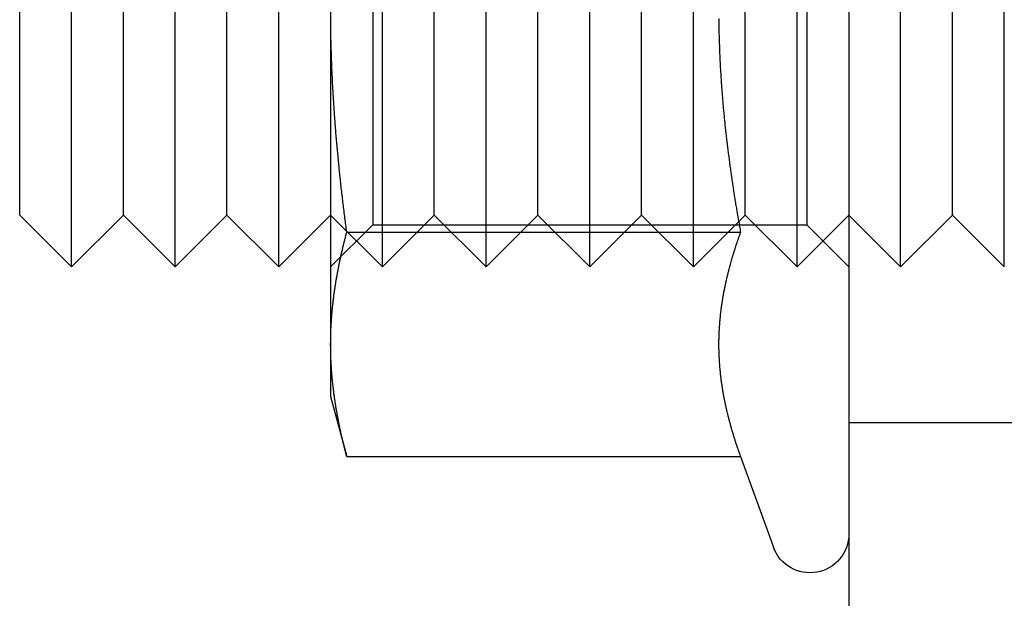
# Model space of a CAD drawing. Extents: x 610 to 1262, y -361 to 357.
# Drawn here: x 866 to 885, y 311 to 322 of the extents above; entities that cross this region are included whole.
import ezdxf

# ---------------------------------------------------------------- set-up
doc = ezdxf.new("R2010")
doc.units = 0
doc.header["$LTSCALE"] = 5
doc.linetypes.add('VERDECKT', pattern=[9.525, 6.35, -3.175])
doc.layers.get('0').update_dxf_attribs({"linetype": 'CONTINUOUS'})
doc.layers.add('STEMPEL', color=3, linetype='CONTINUOUS')

# ---------------------------------------------------------------- blocks, each defined once
blk = doc.blocks.new('A$C3B7ED394')
at = {"linetype": 'CONTINUOUS', "extrusion": (0, 1, -2e-16)}
for p, q in [((565.667, 182.999), (565.667, 117.999)), ((550.667, 145.499), (550.667, 155.499)), ((552.667, 145.499), (552.667, 155.499)), ((554.667, 145.499), (554.667, 155.499)), ((549.667, 146.499), (549.667, 154.499)), ((551.667, 146.499), (551.667, 154.499)), ((553.667, 146.499), (553.667, 154.499)), ((555.667, 150.499), (555.667, 144.004)), ((549.667, 146.499), (550.667, 145.499)), ((551.667, 146.499), (550.667, 145.499)), ((551.667, 146.499), (552.667, 145.499)), ((553.667, 146.499), (552.667, 145.499)), ((553.667, 146.499), (554.667, 145.499)), ((555.667, 146.499), (554.667, 145.499)), ((563.541, 146.373), (563.541, 146.373)), ((555.978, 146.169), (563.577, 146.169)), ((555.667, 144.004), (555.667, 142.999)), ((555.667, 142.999), (555.978, 141.839)), ((555.978, 141.839), (563.577, 141.839)), ((563.577, 141.839), (564.213, 140.093))]:
    blk.add_line(p, q, dxfattribs=at)
at = {"color": 1, "linetype": 'VERDECKT', "extrusion": (0, 1, -2e-16)}
for p, q in [((556.667, 145.499), (556.667, 155.499)), ((558.667, 145.499), (558.667, 155.499)), ((560.667, 145.499), (560.667, 155.499)), ((562.667, 145.499), (562.667, 155.499)), ((564.667, 145.499), (564.667, 155.499)), ((566.667, 145.499), (566.667, 155.499)), ((568.667, 145.499), (568.667, 155.499)), ((556.479, 154.687), (556.479, 146.311)), ((564.855, 154.687), (564.855, 146.311)), ((557.667, 146.499), (557.667, 154.499)), ((559.667, 146.499), (559.667, 154.499)), ((561.667, 146.499), (561.667, 154.499)), ((563.667, 146.499), (563.667, 154.499)), ((567.667, 146.499), (567.667, 154.499)), ((555.667, 146.499), (556.667, 145.499)), ((557.667, 146.499), (556.667, 145.499)), ((557.667, 146.499), (558.667, 145.499)), ((559.667, 146.499), (558.667, 145.499)), ((559.667, 146.499), (560.667, 145.499)), ((561.667, 146.499), (560.667, 145.499)), ((561.667, 146.499), (562.667, 145.499)), ((563.667, 146.499), (563.541, 146.373)), ((563.667, 146.499), (564.667, 145.499)), ((565.667, 146.499), (564.667, 145.499)), ((565.667, 146.499), (566.667, 145.499)), ((567.667, 146.499), (566.667, 145.499)), ((567.667, 146.499), (568.667, 145.499)), ((556.479, 146.311), (555.667, 145.499)), ((556.479, 146.311), (564.855, 146.311)), ((563.541, 146.373), (562.667, 145.499)), ((564.855, 146.311), (565.667, 145.499)), ((565.667, 142.499), (571.667, 142.499))]:
    blk.add_line(p, q, dxfattribs=at)
for points in [[(563.156, 150.289, 0), (563.156, 150.262, 0), (563.157, 150.235, 0), (563.157, 150.208, 0), (563.157, 150.181, 0), (563.158, 150.154, 0), (563.158, 150.126, 0), (563.159, 150.099, 0), (563.159, 150.072, 0), (563.16, 150.045, 0), (563.16, 150.018, 0), (563.161, 149.991, 0), (563.162, 149.964, 0), (563.163, 149.936, 0), (563.163, 149.909, 0), (563.164, 149.882, 0), (563.165, 149.855, 0), (563.166, 149.828, 0), (563.167, 149.801, 0), (563.168, 149.774, 0), (563.169, 149.746, 0), (563.17, 149.719, 0), (563.171, 149.692, 0), (563.172, 149.665, 0), (563.173, 149.638, 0), (563.174, 149.611, 0), (563.175, 149.584, 0), (563.176, 149.556, 0), (563.178, 149.529, 0), (563.179, 149.502, 0), (563.18, 149.475, 0), (563.182, 149.448, 0), (563.183, 149.421, 0), (563.184, 149.394, 0), (563.186, 149.366, 0), (563.187, 149.339, 0), (563.189, 149.312, 0), (563.19, 149.285, 0), (563.192, 149.258, 0), (563.194, 149.231, 0), (563.195, 149.204, 0), (563.197, 149.177, 0), (563.199, 149.149, 0), (563.201, 149.122, 0), (563.202, 149.095, 0), (563.204, 149.068, 0), (563.206, 149.041, 0), (563.208, 149.014, 0), (563.21, 148.987, 0), (563.212, 148.959, 0), (563.214, 148.932, 0), (563.216, 148.905, 0), (563.218, 148.878, 0), (563.22, 148.851, 0), (563.222, 148.824, 0), (563.224, 148.797, 0), (563.227, 148.77, 0), (563.229, 148.743, 0), (563.231, 148.715, 0), (563.233, 148.688, 0), (563.236, 148.661, 0), (563.238, 148.634, 0), (563.24, 148.607, 0), (563.243, 148.58, 0), (563.245, 148.553, 0), (563.248, 148.526, 0), (563.25, 148.499, 0), (563.253, 148.471, 0), (563.255, 148.444, 0), (563.258, 148.417, 0), (563.261, 148.39, 0), (563.263, 148.363, 0), (563.266, 148.336, 0), (563.269, 148.309, 0), (563.272, 148.282, 0), (563.274, 148.255, 0), (563.277, 148.227, 0), (563.28, 148.2, 0), (563.283, 148.173, 0), (563.286, 148.146, 0), (563.289, 148.119, 0), (563.292, 148.092, 0), (563.295, 148.065, 0), (563.298, 148.038, 0), (563.301, 148.011, 0), (563.304, 147.983, 0), (563.307, 147.956, 0), (563.311, 147.929, 0), (563.314, 147.902, 0), (563.317, 147.875, 0), (563.32, 147.848, 0), (563.324, 147.821, 0), (563.327, 147.794, 0), (563.33, 147.767, 0), (563.334, 147.74, 0), (563.337, 147.712, 0), (563.341, 147.685, 0), (563.344, 147.658, 0), (563.348, 147.631, 0), (563.351, 147.604, 0), (563.355, 147.577, 0), (563.358, 147.55, 0), (563.362, 147.523, 0), (563.366, 147.496, 0), (563.369, 147.469, 0), (563.373, 147.442, 0), (563.377, 147.414, 0), (563.381, 147.387, 0), (563.384, 147.36, 0), (563.388, 147.333, 0), (563.392, 147.306, 0), (563.396, 147.279, 0), (563.4, 147.252, 0), (563.404, 147.225, 0), (563.408, 147.198, 0), (563.412, 147.171, 0), (563.416, 147.144, 0), (563.42, 147.116, 0), (563.424, 147.089, 0), (563.428, 147.062, 0), (563.432, 147.035, 0), (563.436, 147.008, 0), (563.44, 146.981, 0), (563.444, 146.954, 0), (563.449, 146.927, 0), (563.453, 146.9, 0), (563.457, 146.873, 0), (563.462, 146.846, 0), (563.466, 146.819, 0), (563.47, 146.792, 0), (563.475, 146.765, 0), (563.479, 146.737, 0), (563.483, 146.71, 0), (563.488, 146.683, 0), (563.492, 146.656, 0), (563.497, 146.629, 0), (563.501, 146.602, 0), (563.506, 146.575, 0), (563.511, 146.548, 0), (563.515, 146.521, 0), (563.52, 146.494, 0), (563.524, 146.467, 0), (563.529, 146.44, 0), (563.534, 146.413, 0), (563.538, 146.386, 0), (563.543, 146.359, 0), (563.548, 146.332, 0), (563.553, 146.305, 0), (563.558, 146.278, 0), (563.562, 146.25, 0), (563.567, 146.223, 0), (563.572, 146.196, 0), (563.577, 146.169, 0)], [(555.978, 146.169, 0), (555.974, 146.203, 0), (555.969, 146.237, 0), (555.965, 146.271, 0), (555.96, 146.306, 0), (555.956, 146.34, 0), (555.951, 146.374, 0), (555.947, 146.408, 0), (555.943, 146.442, 0), (555.938, 146.476, 0), (555.934, 146.51, 0), (555.93, 146.544, 0), (555.926, 146.578, 0), (555.921, 146.612, 0), (555.917, 146.646, 0), (555.913, 146.68, 0), (555.909, 146.714, 0), (555.905, 146.748, 0), (555.901, 146.782, 0), (555.897, 146.816, 0), (555.893, 146.85, 0), (555.889, 146.884, 0), (555.885, 146.918, 0), (555.881, 146.952, 0), (555.877, 146.986, 0), (555.873, 147.021, 0), (555.87, 147.055, 0), (555.866, 147.089, 0), (555.862, 147.123, 0), (555.858, 147.157, 0), (555.855, 147.191, 0), (555.851, 147.225, 0), (555.847, 147.259, 0), (555.844, 147.293, 0), (555.84, 147.327, 0), (555.837, 147.361, 0), (555.833, 147.395, 0), (555.83, 147.429, 0), (555.826, 147.463, 0), (555.823, 147.497, 0), (555.82, 147.531, 0), (555.816, 147.566, 0), (555.813, 147.6, 0), (555.81, 147.634, 0), (555.807, 147.668, 0), (555.803, 147.702, 0), (555.8, 147.736, 0), (555.797, 147.77, 0), (555.794, 147.804, 0), (555.791, 147.838, 0), (555.788, 147.872, 0), (555.785, 147.906, 0), (555.782, 147.94, 0), (555.779, 147.974, 0), (555.776, 148.009, 0), (555.773, 148.043, 0), (555.77, 148.077, 0), (555.768, 148.111, 0), (555.765, 148.145, 0), (555.762, 148.179, 0), (555.76, 148.213, 0), (555.757, 148.247, 0), (555.754, 148.281, 0), (555.752, 148.315, 0), (555.749, 148.349, 0), (555.747, 148.384, 0), (555.744, 148.418, 0), (555.742, 148.452, 0), (555.739, 148.486, 0), (555.737, 148.52, 0), (555.735, 148.554, 0), (555.733, 148.588, 0), (555.73, 148.622, 0), (555.728, 148.656, 0), (555.726, 148.69, 0), (555.724, 148.725, 0), (555.722, 148.759, 0), (555.72, 148.793, 0), (555.718, 148.827, 0), (555.716, 148.861, 0), (555.714, 148.895, 0), (555.712, 148.929, 0), (555.71, 148.963, 0), (555.708, 148.997, 0), (555.706, 149.031, 0), (555.705, 149.066, 0), (555.703, 149.1, 0), (555.701, 149.134, 0), (555.7, 149.168, 0), (555.698, 149.202, 0), (555.696, 149.236, 0), (555.695, 149.27, 0), (555.693, 149.304, 0), (555.692, 149.339, 0), (555.691, 149.373, 0), (555.689, 149.407, 0), (555.688, 149.441, 0), (555.687, 149.475, 0), (555.685, 149.509, 0), (555.684, 149.543, 0), (555.683, 149.577, 0), (555.682, 149.612, 0), (555.681, 149.646, 0), (555.68, 149.68, 0), (555.679, 149.714, 0), (555.678, 149.748, 0), (555.677, 149.782, 0), (555.676, 149.816, 0), (555.675, 149.851, 0), (555.674, 149.885, 0), (555.674, 149.919, 0), (555.673, 149.953, 0), (555.672, 149.987, 0), (555.672, 150.021, 0), (555.671, 150.055, 0), (555.671, 150.09, 0), (555.67, 150.124, 0), (555.67, 150.158, 0), (555.669, 150.192, 0), (555.669, 150.226, 0), (555.669, 150.26, 0), (555.668, 150.295, 0)], [(555.667, 144.004, 0), (555.667, 144.021, 0), (555.668, 144.038, 0), (555.668, 144.055, 0), (555.668, 144.072, 0), (555.668, 144.09, 0), (555.668, 144.107, 0), (555.669, 144.124, 0), (555.669, 144.141, 0), (555.669, 144.158, 0), (555.67, 144.175, 0), (555.67, 144.192, 0), (555.671, 144.209, 0), (555.671, 144.226, 0), (555.672, 144.243, 0), (555.672, 144.26, 0), (555.673, 144.277, 0), (555.674, 144.294, 0), (555.674, 144.311, 0), (555.675, 144.328, 0), (555.676, 144.345, 0), (555.677, 144.362, 0), (555.678, 144.379, 0), (555.679, 144.396, 0), (555.68, 144.413, 0), (555.681, 144.43, 0), (555.682, 144.448, 0), (555.683, 144.465, 0), (555.684, 144.482, 0), (555.685, 144.499, 0), (555.687, 144.516, 0), (555.688, 144.533, 0), (555.689, 144.55, 0), (555.691, 144.567, 0), (555.692, 144.584, 0), (555.693, 144.601, 0), (555.695, 144.618, 0), (555.696, 144.635, 0), (555.698, 144.652, 0), (555.699, 144.669, 0), (555.701, 144.686, 0), (555.703, 144.703, 0), (555.705, 144.72, 0), (555.706, 144.737, 0), (555.708, 144.754, 0), (555.71, 144.771, 0), (555.712, 144.788, 0), (555.714, 144.806, 0), (555.716, 144.823, 0), (555.718, 144.84, 0), (555.72, 144.857, 0), (555.722, 144.874, 0), (555.724, 144.891, 0), (555.726, 144.908, 0), (555.728, 144.925, 0), (555.73, 144.942, 0), (555.732, 144.959, 0), (555.735, 144.976, 0), (555.737, 144.993, 0), (555.739, 145.01, 0), (555.742, 145.027, 0), (555.744, 145.044, 0), (555.747, 145.061, 0), (555.749, 145.078, 0), (555.752, 145.095, 0), (555.754, 145.112, 0), (555.757, 145.129, 0), (555.759, 145.146, 0), (555.762, 145.164, 0), (555.765, 145.181, 0), (555.768, 145.198, 0), (555.77, 145.215, 0), (555.773, 145.232, 0), (555.776, 145.249, 0), (555.779, 145.266, 0), (555.782, 145.283, 0), (555.785, 145.3, 0), (555.788, 145.317, 0), (555.791, 145.334, 0), (555.794, 145.351, 0), (555.797, 145.368, 0), (555.8, 145.385, 0), (555.803, 145.402, 0), (555.806, 145.419, 0), (555.81, 145.436, 0), (555.813, 145.453, 0), (555.816, 145.47, 0), (555.82, 145.487, 0), (555.823, 145.505, 0), (555.826, 145.522, 0), (555.83, 145.539, 0), (555.833, 145.556, 0), (555.837, 145.573, 0), (555.84, 145.59, 0), (555.844, 145.607, 0), (555.847, 145.624, 0), (555.851, 145.641, 0), (555.855, 145.658, 0), (555.858, 145.675, 0), (555.862, 145.692, 0), (555.866, 145.709, 0), (555.869, 145.726, 0), (555.873, 145.743, 0), (555.877, 145.76, 0), (555.881, 145.777, 0), (555.885, 145.794, 0), (555.889, 145.811, 0), (555.893, 145.828, 0), (555.897, 145.845, 0), (555.901, 145.863, 0), (555.905, 145.88, 0), (555.909, 145.897, 0), (555.913, 145.914, 0), (555.917, 145.931, 0), (555.921, 145.948, 0), (555.926, 145.965, 0), (555.93, 145.982, 0), (555.934, 145.999, 0), (555.938, 146.016, 0), (555.943, 146.033, 0), (555.947, 146.05, 0), (555.951, 146.067, 0), (555.956, 146.084, 0), (555.96, 146.101, 0), (555.965, 146.118, 0), (555.969, 146.135, 0), (555.974, 146.152, 0), (555.978, 146.169, 0)], [(563.577, 146.169, 0), (563.572, 146.154, 0), (563.566, 146.139, 0), (563.561, 146.124, 0), (563.555, 146.109, 0), (563.55, 146.094, 0), (563.545, 146.079, 0), (563.539, 146.064, 0), (563.534, 146.049, 0), (563.529, 146.034, 0), (563.524, 146.018, 0), (563.518, 146.003, 0), (563.513, 145.988, 0), (563.508, 145.973, 0), (563.503, 145.958, 0), (563.498, 145.943, 0), (563.493, 145.928, 0), (563.488, 145.913, 0), (563.483, 145.898, 0), (563.478, 145.883, 0), (563.473, 145.868, 0), (563.468, 145.853, 0), (563.464, 145.837, 0), (563.459, 145.822, 0), (563.454, 145.807, 0), (563.449, 145.792, 0), (563.444, 145.777, 0), (563.44, 145.762, 0), (563.435, 145.747, 0), (563.431, 145.732, 0), (563.426, 145.717, 0), (563.421, 145.702, 0), (563.417, 145.687, 0), (563.412, 145.671, 0), (563.408, 145.656, 0), (563.404, 145.641, 0), (563.399, 145.626, 0), (563.395, 145.611, 0), (563.391, 145.596, 0), (563.386, 145.581, 0), (563.382, 145.566, 0), (563.378, 145.551, 0), (563.374, 145.536, 0), (563.37, 145.521, 0), (563.365, 145.506, 0), (563.361, 145.49, 0), (563.357, 145.475, 0), (563.353, 145.46, 0), (563.349, 145.445, 0), (563.345, 145.43, 0), (563.342, 145.415, 0), (563.338, 145.4, 0), (563.334, 145.385, 0), (563.33, 145.37, 0), (563.326, 145.355, 0), (563.323, 145.34, 0), (563.319, 145.324, 0), (563.315, 145.309, 0), (563.312, 145.294, 0), (563.308, 145.279, 0), (563.305, 145.264, 0), (563.301, 145.249, 0), (563.298, 145.234, 0), (563.294, 145.219, 0), (563.291, 145.204, 0), (563.288, 145.189, 0), (563.284, 145.174, 0), (563.281, 145.158, 0), (563.278, 145.143, 0), (563.275, 145.128, 0), (563.272, 145.113, 0), (563.269, 145.098, 0), (563.266, 145.083, 0), (563.262, 145.068, 0), (563.26, 145.053, 0), (563.257, 145.038, 0), (563.254, 145.023, 0), (563.251, 145.008, 0), (563.248, 144.993, 0), (563.245, 144.977, 0), (563.242, 144.962, 0), (563.24, 144.947, 0), (563.237, 144.932, 0), (563.235, 144.917, 0), (563.232, 144.902, 0), (563.229, 144.887, 0), (563.227, 144.872, 0), (563.224, 144.857, 0), (563.222, 144.842, 0), (563.22, 144.827, 0), (563.217, 144.811, 0), (563.215, 144.796, 0), (563.213, 144.781, 0), (563.211, 144.766, 0), (563.208, 144.751, 0), (563.206, 144.736, 0), (563.204, 144.721, 0), (563.202, 144.706, 0), (563.2, 144.691, 0), (563.198, 144.676, 0), (563.196, 144.661, 0), (563.195, 144.646, 0), (563.193, 144.63, 0), (563.191, 144.615, 0), (563.189, 144.6, 0), (563.187, 144.585, 0), (563.186, 144.57, 0), (563.184, 144.555, 0), (563.183, 144.54, 0), (563.181, 144.525, 0), (563.18, 144.51, 0), (563.178, 144.495, 0), (563.177, 144.48, 0), (563.175, 144.464, 0), (563.174, 144.449, 0), (563.173, 144.434, 0), (563.172, 144.419, 0), (563.17, 144.404, 0), (563.169, 144.389, 0), (563.168, 144.374, 0), (563.167, 144.359, 0), (563.166, 144.344, 0), (563.165, 144.329, 0), (563.164, 144.314, 0), (563.163, 144.299, 0), (563.162, 144.283, 0), (563.162, 144.268, 0), (563.161, 144.253, 0), (563.16, 144.238, 0), (563.159, 144.223, 0), (563.159, 144.208, 0), (563.158, 144.193, 0), (563.158, 144.178, 0), (563.157, 144.163, 0), (563.157, 144.148, 0), (563.156, 144.133, 0), (563.156, 144.117, 0), (563.156, 144.102, 0), (563.155, 144.087, 0), (563.155, 144.072, 0), (563.155, 144.057, 0), (563.155, 144.042, 0), (563.155, 144.027, 0), (563.155, 144.012, 0), (563.155, 143.997, 0), (563.155, 143.982, 0), (563.155, 143.967, 0), (563.155, 143.951, 0), (563.155, 143.936, 0), (563.155, 143.921, 0), (563.156, 143.906, 0), (563.156, 143.891, 0), (563.156, 143.876, 0), (563.157, 143.861, 0), (563.157, 143.846, 0), (563.158, 143.831, 0), (563.158, 143.816, 0), (563.159, 143.801, 0), (563.159, 143.786, 0), (563.16, 143.77, 0), (563.161, 143.755, 0), (563.162, 143.74, 0), (563.162, 143.725, 0), (563.163, 143.71, 0), (563.164, 143.695, 0), (563.165, 143.68, 0), (563.166, 143.665, 0), (563.167, 143.65, 0), (563.168, 143.635, 0), (563.169, 143.62, 0), (563.17, 143.604, 0), (563.172, 143.589, 0), (563.173, 143.574, 0), (563.174, 143.559, 0), (563.175, 143.544, 0), (563.177, 143.529, 0), (563.178, 143.514, 0), (563.18, 143.499, 0), (563.181, 143.484, 0), (563.183, 143.469, 0), (563.184, 143.454, 0), (563.186, 143.439, 0), (563.187, 143.423, 0), (563.189, 143.408, 0), (563.191, 143.393, 0), (563.193, 143.378, 0), (563.195, 143.363, 0), (563.196, 143.348, 0), (563.198, 143.333, 0), (563.2, 143.318, 0), (563.202, 143.303, 0), (563.204, 143.288, 0), (563.206, 143.273, 0), (563.208, 143.257, 0), (563.211, 143.242, 0), (563.213, 143.227, 0), (563.215, 143.212, 0), (563.217, 143.197, 0), (563.22, 143.182, 0), (563.222, 143.167, 0), (563.224, 143.152, 0), (563.227, 143.137, 0), (563.229, 143.122, 0), (563.232, 143.107, 0), (563.235, 143.092, 0), (563.237, 143.076, 0), (563.24, 143.061, 0), (563.242, 143.046, 0), (563.245, 143.031, 0), (563.248, 143.016, 0), (563.251, 143.001, 0), (563.254, 142.986, 0), (563.257, 142.971, 0), (563.26, 142.956, 0), (563.262, 142.941, 0), (563.266, 142.926, 0), (563.269, 142.91, 0), (563.272, 142.895, 0), (563.275, 142.88, 0), (563.278, 142.865, 0), (563.281, 142.85, 0), (563.284, 142.835, 0), (563.288, 142.82, 0), (563.291, 142.805, 0), (563.294, 142.79, 0), (563.298, 142.775, 0), (563.301, 142.76, 0), (563.305, 142.744, 0), (563.308, 142.729, 0), (563.312, 142.714, 0), (563.315, 142.699, 0), (563.319, 142.684, 0), (563.323, 142.669, 0), (563.326, 142.654, 0), (563.33, 142.639, 0), (563.334, 142.624, 0), (563.338, 142.609, 0), (563.342, 142.594, 0), (563.345, 142.579, 0), (563.349, 142.563, 0), (563.353, 142.548, 0), (563.357, 142.533, 0), (563.361, 142.518, 0), (563.365, 142.503, 0), (563.37, 142.488, 0), (563.374, 142.473, 0), (563.378, 142.458, 0), (563.382, 142.443, 0), (563.386, 142.428, 0), (563.391, 142.413, 0), (563.395, 142.397, 0), (563.399, 142.382, 0), (563.404, 142.367, 0), (563.408, 142.352, 0), (563.412, 142.337, 0), (563.417, 142.322, 0), (563.421, 142.307, 0), (563.426, 142.292, 0), (563.431, 142.277, 0), (563.435, 142.262, 0), (563.44, 142.247, 0), (563.444, 142.232, 0), (563.449, 142.216, 0), (563.454, 142.201, 0), (563.459, 142.186, 0), (563.464, 142.171, 0), (563.468, 142.156, 0), (563.473, 142.141, 0), (563.478, 142.126, 0), (563.483, 142.111, 0), (563.488, 142.096, 0), (563.493, 142.081, 0), (563.498, 142.066, 0), (563.503, 142.05, 0), (563.508, 142.035, 0), (563.513, 142.02, 0), (563.518, 142.005, 0), (563.524, 141.99, 0), (563.529, 141.975, 0), (563.534, 141.96, 0), (563.539, 141.945, 0), (563.545, 141.93, 0), (563.55, 141.915, 0), (563.555, 141.9, 0), (563.561, 141.884, 0), (563.566, 141.869, 0), (563.572, 141.854, 0), (563.577, 141.839, 0)], [(555.978, 141.839, 0), (555.974, 141.856, 0), (555.969, 141.873, 0), (555.965, 141.89, 0), (555.96, 141.907, 0), (555.956, 141.924, 0), (555.951, 141.942, 0), (555.947, 141.959, 0), (555.943, 141.976, 0), (555.938, 141.993, 0), (555.934, 142.01, 0), (555.93, 142.027, 0), (555.926, 142.044, 0), (555.921, 142.061, 0), (555.917, 142.078, 0), (555.913, 142.095, 0), (555.909, 142.112, 0), (555.905, 142.129, 0), (555.901, 142.146, 0), (555.897, 142.163, 0), (555.893, 142.18, 0), (555.889, 142.197, 0), (555.885, 142.214, 0), (555.881, 142.231, 0), (555.877, 142.248, 0), (555.873, 142.265, 0), (555.869, 142.282, 0), (555.866, 142.3, 0), (555.862, 142.317, 0), (555.858, 142.334, 0), (555.855, 142.351, 0), (555.851, 142.368, 0), (555.847, 142.385, 0), (555.844, 142.402, 0), (555.84, 142.419, 0), (555.837, 142.436, 0), (555.833, 142.453, 0), (555.83, 142.47, 0), (555.826, 142.487, 0), (555.823, 142.504, 0), (555.82, 142.521, 0), (555.816, 142.538, 0), (555.813, 142.555, 0), (555.81, 142.572, 0), (555.806, 142.589, 0), (555.803, 142.606, 0), (555.8, 142.623, 0), (555.797, 142.64, 0), (555.794, 142.658, 0), (555.791, 142.675, 0), (555.788, 142.692, 0), (555.785, 142.709, 0), (555.782, 142.726, 0), (555.779, 142.743, 0), (555.776, 142.76, 0), (555.773, 142.777, 0), (555.77, 142.794, 0), (555.768, 142.811, 0), (555.765, 142.828, 0), (555.762, 142.845, 0), (555.759, 142.862, 0), (555.757, 142.879, 0), (555.754, 142.896, 0), (555.752, 142.913, 0), (555.749, 142.93, 0), (555.747, 142.947, 0), (555.744, 142.964, 0), (555.742, 142.981, 0), (555.739, 142.998, 0), (555.737, 143.016, 0), (555.735, 143.033, 0), (555.732, 143.05, 0), (555.73, 143.067, 0), (555.728, 143.084, 0), (555.726, 143.101, 0), (555.724, 143.118, 0), (555.722, 143.135, 0), (555.72, 143.152, 0), (555.718, 143.169, 0), (555.716, 143.186, 0), (555.714, 143.203, 0), (555.712, 143.22, 0), (555.71, 143.237, 0), (555.708, 143.254, 0), (555.706, 143.271, 0), (555.705, 143.288, 0), (555.703, 143.305, 0), (555.701, 143.322, 0), (555.699, 143.339, 0), (555.698, 143.356, 0), (555.696, 143.374, 0), (555.695, 143.391, 0), (555.693, 143.408, 0), (555.692, 143.425, 0), (555.691, 143.442, 0), (555.689, 143.459, 0), (555.688, 143.476, 0), (555.687, 143.493, 0), (555.685, 143.51, 0), (555.684, 143.527, 0), (555.683, 143.544, 0), (555.682, 143.561, 0), (555.681, 143.578, 0), (555.68, 143.595, 0), (555.679, 143.612, 0), (555.678, 143.629, 0), (555.677, 143.646, 0), (555.676, 143.663, 0), (555.675, 143.68, 0), (555.674, 143.697, 0), (555.674, 143.714, 0), (555.673, 143.732, 0), (555.672, 143.749, 0), (555.672, 143.766, 0), (555.671, 143.783, 0), (555.671, 143.8, 0), (555.67, 143.817, 0), (555.67, 143.834, 0), (555.669, 143.851, 0), (555.669, 143.868, 0), (555.669, 143.885, 0), (555.668, 143.902, 0), (555.668, 143.919, 0), (555.668, 143.936, 0), (555.668, 143.953, 0), (555.668, 143.97, 0), (555.667, 143.987, 0), (555.667, 144.004, 0)]]:
    blk.add_polyline3d(points)
at = {"color": 1}
for points in [[(563.156, 150.289, 0), (563.156, 150.262, 0), (563.157, 150.235, 0), (563.157, 150.208, 0), (563.157, 150.181, 0), (563.158, 150.154, 0), (563.158, 150.126, 0), (563.159, 150.099, 0), (563.159, 150.072, 0), (563.16, 150.045, 0), (563.16, 150.018, 0), (563.161, 149.991, 0), (563.162, 149.964, 0), (563.163, 149.936, 0), (563.163, 149.909, 0), (563.164, 149.882, 0), (563.165, 149.855, 0), (563.166, 149.828, 0), (563.167, 149.801, 0), (563.168, 149.774, 0), (563.169, 149.746, 0), (563.17, 149.719, 0), (563.171, 149.692, 0), (563.172, 149.665, 0), (563.173, 149.638, 0), (563.174, 149.611, 0), (563.175, 149.584, 0), (563.176, 149.556, 0), (563.178, 149.529, 0), (563.179, 149.502, 0), (563.18, 149.475, 0), (563.182, 149.448, 0), (563.183, 149.421, 0), (563.184, 149.394, 0), (563.186, 149.366, 0), (563.187, 149.339, 0), (563.189, 149.312, 0), (563.19, 149.285, 0), (563.192, 149.258, 0), (563.194, 149.231, 0), (563.195, 149.204, 0), (563.197, 149.177, 0), (563.199, 149.149, 0), (563.201, 149.122, 0), (563.202, 149.095, 0), (563.204, 149.068, 0), (563.206, 149.041, 0), (563.208, 149.014, 0), (563.21, 148.987, 0), (563.212, 148.959, 0), (563.214, 148.932, 0), (563.216, 148.905, 0), (563.218, 148.878, 0), (563.22, 148.851, 0), (563.222, 148.824, 0), (563.224, 148.797, 0), (563.227, 148.77, 0), (563.229, 148.743, 0), (563.231, 148.715, 0), (563.233, 148.688, 0), (563.236, 148.661, 0), (563.238, 148.634, 0), (563.24, 148.607, 0), (563.243, 148.58, 0), (563.245, 148.553, 0), (563.248, 148.526, 0), (563.25, 148.499, 0), (563.253, 148.471, 0), (563.255, 148.444, 0), (563.258, 148.417, 0), (563.261, 148.39, 0), (563.263, 148.363, 0), (563.266, 148.336, 0), (563.269, 148.309, 0), (563.272, 148.282, 0), (563.274, 148.255, 0), (563.277, 148.227, 0), (563.28, 148.2, 0), (563.283, 148.173, 0), (563.286, 148.146, 0), (563.289, 148.119, 0), (563.292, 148.092, 0), (563.295, 148.065, 0), (563.298, 148.038, 0), (563.301, 148.011, 0), (563.304, 147.983, 0), (563.307, 147.956, 0), (563.311, 147.929, 0), (563.314, 147.902, 0), (563.317, 147.875, 0), (563.32, 147.848, 0), (563.324, 147.821, 0), (563.327, 147.794, 0), (563.33, 147.767, 0), (563.334, 147.74, 0), (563.337, 147.712, 0), (563.341, 147.685, 0), (563.344, 147.658, 0), (563.348, 147.631, 0), (563.351, 147.604, 0), (563.355, 147.577, 0), (563.358, 147.55, 0), (563.362, 147.523, 0), (563.366, 147.496, 0), (563.369, 147.469, 0), (563.373, 147.442, 0), (563.377, 147.414, 0), (563.381, 147.387, 0), (563.384, 147.36, 0), (563.388, 147.333, 0), (563.392, 147.306, 0), (563.396, 147.279, 0), (563.4, 147.252, 0), (563.404, 147.225, 0), (563.408, 147.198, 0), (563.412, 147.171, 0), (563.416, 147.144, 0), (563.42, 147.116, 0), (563.424, 147.089, 0), (563.428, 147.062, 0), (563.432, 147.035, 0), (563.436, 147.008, 0), (563.44, 146.981, 0), (563.444, 146.954, 0), (563.449, 146.927, 0), (563.453, 146.9, 0), (563.457, 146.873, 0), (563.462, 146.846, 0), (563.466, 146.819, 0), (563.47, 146.792, 0), (563.475, 146.765, 0), (563.479, 146.737, 0), (563.483, 146.71, 0), (563.488, 146.683, 0), (563.492, 146.656, 0), (563.497, 146.629, 0), (563.501, 146.602, 0), (563.506, 146.575, 0), (563.511, 146.548, 0), (563.515, 146.521, 0), (563.52, 146.494, 0), (563.524, 146.467, 0), (563.529, 146.44, 0), (563.534, 146.413, 0), (563.538, 146.386, 0), (563.543, 146.359, 0), (563.548, 146.332, 0), (563.553, 146.305, 0), (563.558, 146.278, 0), (563.562, 146.25, 0), (563.567, 146.223, 0), (563.572, 146.196, 0), (563.577, 146.169, 0)], [(563.577, 146.169, 0), (563.572, 146.154, 0), (563.566, 146.139, 0), (563.561, 146.124, 0), (563.555, 146.109, 0), (563.55, 146.094, 0), (563.545, 146.079, 0), (563.539, 146.064, 0), (563.534, 146.049, 0), (563.529, 146.034, 0), (563.524, 146.018, 0), (563.518, 146.003, 0), (563.513, 145.988, 0), (563.508, 145.973, 0), (563.503, 145.958, 0), (563.498, 145.943, 0), (563.493, 145.928, 0), (563.488, 145.913, 0), (563.483, 145.898, 0), (563.478, 145.883, 0), (563.473, 145.868, 0), (563.468, 145.853, 0), (563.464, 145.837, 0), (563.459, 145.822, 0), (563.454, 145.807, 0), (563.449, 145.792, 0), (563.444, 145.777, 0), (563.44, 145.762, 0), (563.435, 145.747, 0), (563.431, 145.732, 0), (563.426, 145.717, 0), (563.421, 145.702, 0), (563.417, 145.687, 0), (563.412, 145.671, 0), (563.408, 145.656, 0), (563.404, 145.641, 0), (563.399, 145.626, 0), (563.395, 145.611, 0), (563.391, 145.596, 0), (563.386, 145.581, 0), (563.382, 145.566, 0), (563.378, 145.551, 0), (563.374, 145.536, 0), (563.37, 145.521, 0), (563.365, 145.506, 0), (563.361, 145.49, 0), (563.357, 145.475, 0), (563.353, 145.46, 0), (563.349, 145.445, 0), (563.345, 145.43, 0), (563.342, 145.415, 0), (563.338, 145.4, 0), (563.334, 145.385, 0), (563.33, 145.37, 0), (563.326, 145.355, 0), (563.323, 145.34, 0), (563.319, 145.324, 0), (563.315, 145.309, 0), (563.312, 145.294, 0), (563.308, 145.279, 0), (563.305, 145.264, 0), (563.301, 145.249, 0), (563.298, 145.234, 0), (563.294, 145.219, 0), (563.291, 145.204, 0), (563.288, 145.189, 0), (563.284, 145.174, 0), (563.281, 145.158, 0), (563.278, 145.143, 0), (563.275, 145.128, 0), (563.272, 145.113, 0), (563.269, 145.098, 0), (563.266, 145.083, 0), (563.262, 145.068, 0), (563.26, 145.053, 0), (563.257, 145.038, 0), (563.254, 145.023, 0), (563.251, 145.008, 0), (563.248, 144.993, 0), (563.245, 144.977, 0), (563.242, 144.962, 0), (563.24, 144.947, 0), (563.237, 144.932, 0), (563.235, 144.917, 0), (563.232, 144.902, 0), (563.229, 144.887, 0), (563.227, 144.872, 0), (563.224, 144.857, 0), (563.222, 144.842, 0), (563.22, 144.827, 0), (563.217, 144.811, 0), (563.215, 144.796, 0), (563.213, 144.781, 0), (563.211, 144.766, 0), (563.208, 144.751, 0), (563.206, 144.736, 0), (563.204, 144.721, 0), (563.202, 144.706, 0), (563.2, 144.691, 0), (563.198, 144.676, 0), (563.196, 144.661, 0), (563.195, 144.646, 0), (563.193, 144.63, 0), (563.191, 144.615, 0), (563.189, 144.6, 0), (563.187, 144.585, 0), (563.186, 144.57, 0), (563.184, 144.555, 0), (563.183, 144.54, 0), (563.181, 144.525, 0), (563.18, 144.51, 0), (563.178, 144.495, 0), (563.177, 144.48, 0), (563.175, 144.464, 0), (563.174, 144.449, 0), (563.173, 144.434, 0), (563.172, 144.419, 0), (563.17, 144.404, 0), (563.169, 144.389, 0), (563.168, 144.374, 0), (563.167, 144.359, 0), (563.166, 144.344, 0), (563.165, 144.329, 0), (563.164, 144.314, 0), (563.163, 144.299, 0), (563.162, 144.283, 0), (563.162, 144.268, 0), (563.161, 144.253, 0), (563.16, 144.238, 0), (563.159, 144.223, 0), (563.159, 144.208, 0), (563.158, 144.193, 0), (563.158, 144.178, 0), (563.157, 144.163, 0), (563.157, 144.148, 0), (563.156, 144.133, 0), (563.156, 144.117, 0), (563.156, 144.102, 0), (563.155, 144.087, 0), (563.155, 144.072, 0), (563.155, 144.057, 0), (563.155, 144.042, 0), (563.155, 144.027, 0), (563.155, 144.012, 0), (563.155, 143.997, 0), (563.155, 143.982, 0), (563.155, 143.967, 0), (563.155, 143.951, 0), (563.155, 143.936, 0), (563.155, 143.921, 0), (563.156, 143.906, 0), (563.156, 143.891, 0), (563.156, 143.876, 0), (563.157, 143.861, 0), (563.157, 143.846, 0), (563.158, 143.831, 0), (563.158, 143.816, 0), (563.159, 143.801, 0), (563.159, 143.786, 0), (563.16, 143.77, 0), (563.161, 143.755, 0), (563.162, 143.74, 0), (563.162, 143.725, 0), (563.163, 143.71, 0), (563.164, 143.695, 0), (563.165, 143.68, 0), (563.166, 143.665, 0), (563.167, 143.65, 0), (563.168, 143.635, 0), (563.169, 143.62, 0), (563.17, 143.604, 0), (563.172, 143.589, 0), (563.173, 143.574, 0), (563.174, 143.559, 0), (563.175, 143.544, 0), (563.177, 143.529, 0), (563.178, 143.514, 0), (563.18, 143.499, 0), (563.181, 143.484, 0), (563.183, 143.469, 0), (563.184, 143.454, 0), (563.186, 143.439, 0), (563.187, 143.423, 0), (563.189, 143.408, 0), (563.191, 143.393, 0), (563.193, 143.378, 0), (563.195, 143.363, 0), (563.196, 143.348, 0), (563.198, 143.333, 0), (563.2, 143.318, 0), (563.202, 143.303, 0), (563.204, 143.288, 0), (563.206, 143.273, 0), (563.208, 143.257, 0), (563.211, 143.242, 0), (563.213, 143.227, 0), (563.215, 143.212, 0), (563.217, 143.197, 0), (563.22, 143.182, 0), (563.222, 143.167, 0), (563.224, 143.152, 0), (563.227, 143.137, 0), (563.229, 143.122, 0), (563.232, 143.107, 0), (563.235, 143.092, 0), (563.237, 143.076, 0), (563.24, 143.061, 0), (563.242, 143.046, 0), (563.245, 143.031, 0), (563.248, 143.016, 0), (563.251, 143.001, 0), (563.254, 142.986, 0), (563.257, 142.971, 0), (563.26, 142.956, 0), (563.262, 142.941, 0), (563.266, 142.926, 0), (563.269, 142.91, 0), (563.272, 142.895, 0), (563.275, 142.88, 0), (563.278, 142.865, 0), (563.281, 142.85, 0), (563.284, 142.835, 0), (563.288, 142.82, 0), (563.291, 142.805, 0), (563.294, 142.79, 0), (563.298, 142.775, 0), (563.301, 142.76, 0), (563.305, 142.744, 0), (563.308, 142.729, 0), (563.312, 142.714, 0), (563.315, 142.699, 0), (563.319, 142.684, 0), (563.323, 142.669, 0), (563.326, 142.654, 0), (563.33, 142.639, 0), (563.334, 142.624, 0), (563.338, 142.609, 0), (563.342, 142.594, 0), (563.345, 142.579, 0), (563.349, 142.563, 0), (563.353, 142.548, 0), (563.357, 142.533, 0), (563.361, 142.518, 0), (563.365, 142.503, 0), (563.37, 142.488, 0), (563.374, 142.473, 0), (563.378, 142.458, 0), (563.382, 142.443, 0), (563.386, 142.428, 0), (563.391, 142.413, 0), (563.395, 142.397, 0), (563.399, 142.382, 0), (563.404, 142.367, 0), (563.408, 142.352, 0), (563.412, 142.337, 0), (563.417, 142.322, 0), (563.421, 142.307, 0), (563.426, 142.292, 0), (563.431, 142.277, 0), (563.435, 142.262, 0), (563.44, 142.247, 0), (563.444, 142.232, 0), (563.449, 142.216, 0), (563.454, 142.201, 0), (563.459, 142.186, 0), (563.464, 142.171, 0), (563.468, 142.156, 0), (563.473, 142.141, 0), (563.478, 142.126, 0), (563.483, 142.111, 0), (563.488, 142.096, 0), (563.493, 142.081, 0), (563.498, 142.066, 0), (563.503, 142.05, 0), (563.508, 142.035, 0), (563.513, 142.02, 0), (563.518, 142.005, 0), (563.524, 141.99, 0), (563.529, 141.975, 0), (563.534, 141.96, 0), (563.539, 141.945, 0), (563.545, 141.93, 0), (563.55, 141.915, 0), (563.555, 141.9, 0), (563.561, 141.884, 0), (563.566, 141.869, 0), (563.572, 141.854, 0), (563.577, 141.839, 0)]]:
    blk.add_polyline3d(points, dxfattribs=at)
at = {"linetype": 'CONTINUOUS', "extrusion": (0, -2e-16, -1)}
blk.add_arc((-564.917, 140.349), 0.75, 180, 340, dxfattribs=at)

msp = doc.modelspace()

# ---------------------------------------------------------------- block references
at = {"layer": 'STEMPEL'}
msp.add_blockref('A$C3B7ED394', (315.835, 171.631, -32.526), dxfattribs=at)

doc.saveas('drawing.dxf')
